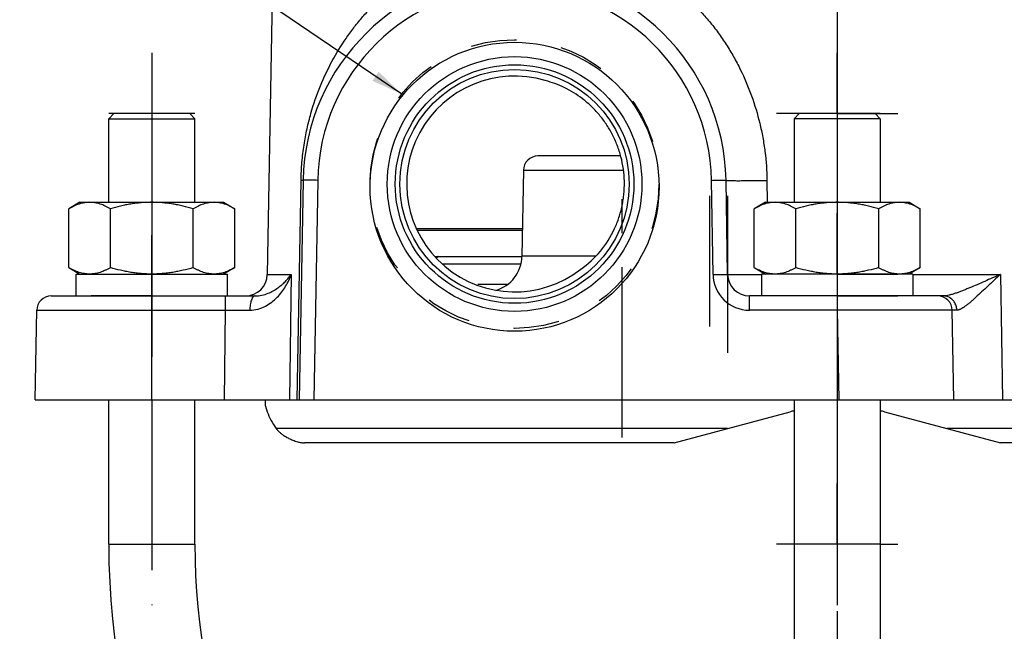
# Paper-space layout '00148-7000_1_4' of a CAD drawing. Units: inches. Extents: x 0 to 34, y 0 to 22.
# Drawn here: x 13.3 to 17.3, y 5.5 to 8 of the extents above; entities that cross this region are included whole.
import ezdxf

# ---------------------------------------------------------------- set-up
doc = ezdxf.new("R2010")
doc.units = ezdxf.units.IN
doc.header["$LTSCALE"] = 1.87
doc.header["$MEASUREMENT"] = 0
doc.linetypes.add('CENTER', pattern=[0.6, 0.375, -0.075, 0.075, -0.075])
doc.linetypes.add('HIDDEN', pattern=[0.2, 0.1, -0.1])
doc.layers.get('0').update_dxf_attribs({"linetype": 'CONTINUOUS'})
for name, color, linetype in [('02__ASM_ALL_AXES', 7, 'CONTINUOUS'), ('ALL_FEATURES', 7, 'CONTINUOUS'), ('AXIS', 7, 'CONTINUOUS'), ('DATUM_CURVES', 7, 'CONTINUOUS'), ('DEFAULT_1', 7, 'CENTER'), ('DEFAULT_2', 8, 'HIDDEN')]:
    doc.layers.add(name, color=color, linetype=linetype)
doc.styles.get("Standard").update_dxf_attribs({"font": 'txt', "width": 0.8})
doc.dimstyles.get("Standard").update_dxf_attribs({"dimtxt": 0.14, "dimasz": 0.13, "dimexe": 0.1, "dimexo": 0.0625, "dimgap": 0.09, "dimtad": 0, "dimtih": 1, "dimtoh": 1, "dimdec": 3, "dimzin": 4, "dimdsep": 46, "dimtxsty": 'STANDARD', "dimblk": '_FILLED', "dimblk1": '_FILLED', "dimblk2": '_FILLED', "dimcen": 0.09, "dimadec": 0, "dimazin": 0, "dimtol": 1, "dimtp": 0.001, "dimtm": 0.001, "dimtfac": 1, "dimtdec": 3, "dimtofl": 0, "dimtmove": 0, "dimatfit": 3, "dimldrblk": '_FILLED', "dimfxl": 1, "dimtolj": 1, "dimtzin": 4, "dimarcsym": 0})

# ---------------------------------------------------------------- blocks, each defined once
blk = doc.blocks.new('_FILLED')
at = {"color": 0, "linetype": 'BYBLOCK'}
blk.add_solid([(0, 0), (-1, 0.173), (-1, -0.173)], dxfattribs=at)

psp = doc.layouts.new('00148-7000_1_4')

# ---------------------------------------------------------------- linework, layer by layer
at = {"color": 7, "linetype": 'CONTINUOUS'}
for p, q in [((13.6634, 7.5858), (13.6427, 7.5651)), ((13.997, 7.5858), (13.6427, 7.5858)), ((13.997, 7.5651), (13.9764, 7.5858)), ((16.4834, 7.5858), (16.4627, 7.5651)), ((16.817, 7.5858), (16.4627, 7.5858)), ((16.7964, 7.5858), (16.817, 7.5651)), ((13.6427, 7.221), (13.6427, 7.5651)), ((13.6427, 7.5651), (13.997, 7.5651)), ((13.997, 7.221), (13.997, 7.5651)), ((16.4627, 7.5651), (16.4627, 7.221)), ((16.817, 7.5651), (16.4627, 7.5651)), ((16.817, 7.5651), (16.817, 7.221)), ((15.7471, 7.4118), (15.4088, 7.4118)), ((15.3488, 7.3529), (15.3427, 6.9997)), ((15.3488, 7.3529), (15.7604, 7.3529)), ((14.4183, 6.4083), (14.434, 7.3114)), ((14.4424, 7.3114), (14.4267, 6.4083)), ((14.4424, 7.3114), (14.434, 7.3114)), ((14.5024, 7.3114), (14.4867, 6.4083)), ((16.129, 6.9242), (16.1223, 7.3114)), ((16.189, 6.9242), (16.1823, 7.3114)), ((16.3508, 7.3114), (16.3523, 7.2211)), ((13.5244, 7.221), (13.4786, 7.1946)), ((13.5244, 7.221), (14.1154, 7.221)), ((14.1154, 7.221), (14.1611, 7.1946)), ((16.3444, 7.221), (16.2986, 7.1946)), ((16.3444, 7.221), (16.9354, 7.221)), ((16.9354, 7.221), (16.9811, 7.1946)), ((13.4786, 6.9522), (13.4786, 7.1946)), ((13.6493, 6.9522), (13.6493, 7.1946)), ((13.9905, 6.9522), (13.9905, 7.1946)), ((14.1611, 6.9522), (14.1611, 7.1946)), ((16.2986, 6.9522), (16.2986, 7.1946)), ((16.4693, 6.9522), (16.4693, 7.1946)), ((16.8105, 6.9522), (16.8105, 7.1946)), ((16.9811, 6.9522), (16.9811, 7.1946)), ((14.9109, 7.1129), (15.3446, 7.1129)), ((14.9142, 7.1066), (15.3445, 7.1066)), ((14.9986, 6.9978), (15.3427, 6.9978)), ((15.0146, 6.9678), (15.3379, 6.9678)), ((15.647, 6.9997), (15.3427, 6.9997)), ((13.4786, 6.9522), (13.5244, 6.9258)), ((14.1611, 6.9522), (14.1154, 6.9258)), ((16.2986, 6.9522), (16.3444, 6.9258)), ((16.9811, 6.9522), (16.9354, 6.9258)), ((13.5086, 6.8358), (13.5086, 6.9258)), ((13.5086, 6.9258), (14.1311, 6.9258)), ((14.1311, 6.8358), (14.1311, 6.9258)), ((14.2951, 6.9242), (14.3933, 6.9242)), ((14.3933, 6.9242), (14.3864, 6.4083)), ((16.3286, 6.9258), (16.3286, 6.8358)), ((16.9511, 6.9258), (16.3286, 6.9258)), ((16.9511, 6.9258), (16.9511, 6.8358)), ((16.9511, 6.9242), (17.3115, 6.9242)), ((17.3115, 6.9242), (17.3198, 6.4083)), ((15.282, 6.8823), (15.161, 6.8823)), ((13.4063, 6.8358), (14.2445, 6.8358)), ((13.8199, 6.4083), (13.8199, 6.8358)), ((14.122, 6.8358), (14.122, 6.7769)), ((16.279, 6.7769), (16.279, 6.8358)), ((17.0762, 6.8358), (16.279, 6.8358)), ((16.641, 6.7769), (16.641, 6.8358)), ((13.3399, 6.4083), (13.3463, 6.7769)), ((13.3463, 6.7769), (14.122, 6.7769)), ((14.122, 6.7769), (14.1172, 6.4083)), ((14.122, 6.7769), (14.2229, 6.7771)), ((16.641, 6.7769), (16.279, 6.7769)), ((16.6474, 6.4083), (16.641, 6.7769)), ((17.1321, 6.7771), (17.1134, 6.7769)), ((17.1198, 6.4083), (17.1134, 6.7769)), ((13.3399, 6.4083), (19.963, 6.4083)), ((13.6427, 5.8142), (13.6427, 6.4083)), ((13.997, 5.8142), (13.997, 6.4083)), ((16.4627, 6.4083), (16.4627, 2.9997)), ((16.817, 6.4083), (16.817, 2.9997)), ((14.2865, 6.3847), (14.2874, 6.3819)), ((14.2874, 6.3819), (14.2949, 6.3592)), ((15.9686, 6.2313), (16.4457, 6.3592)), ((16.834, 6.3592), (17.3111, 6.2313)), ((16.1886, 6.2903), (14.3318, 6.2903)), ((18.9479, 6.2903), (17.0911, 6.2903)), ((15.9686, 6.2313), (14.4486, 6.2313)), ((18.8311, 6.2313), (17.3111, 6.2313)), ((13.6427, 5.8142), (13.997, 5.8142)), ((16.817, 5.8142), (16.4627, 5.8142))]:
    psp.add_line(p, q, dxfattribs=at)
for radius in [0.524, 0.4908, 0.4715]:
    psp.add_circle((15.3124, 7.2963), radius, dxfattribs=at)
for centre, radius, start, end in [((15.3124, 7.2963), 0.8701, 1, 179), ((15.3124, 7.2973), 0.8101, 1, 179), ((15.3124, 7.2963), 0.4439, 73.4332, 307.7911), ((15.4088, 7.3518), 0.06, 90, 179), ((15.3454, 7.2867), 0.4166, 305.0109, 335.348), ((14.9986, 7.1016), 0.1038, 263.2842, 269.9903), ((15.1927, 7.0023), 0.15, 286.4666, 359), ((14.2051, 6.9258), 0.09, 270, 359), ((16.279, 6.9269), 0.15, 181.0006, 269.9994), ((16.279, 6.9258), 0.09, 181, 270), ((13.4063, 6.7758), 0.06, 90, 179), ((17.0534, 6.7758), 0.06, 1, 90), ((16.6399, 5.6347), 0.75, 103.678, 105), ((16.6399, 5.6347), 0.75, 75, 76.3221), ((16.6399, 5.8142), 2.9972, 180, 360), ((16.6399, 5.8142), 2.6428, 180, 266.1561), ((16.6399, 5.8142), 2.6428, 273.8439, 360)]:
    psp.add_arc(centre, radius, start, end, dxfattribs=at)
psp.add_ellipse((15.3124, 7.285), major_axis=(0, 0.5945), ratio=0.999821, dxfattribs=at)
psp.add_ellipse((16.6399, 6.4141), major_axis=(2.3539, 0), ratio=0.267952, start_param=-3.05434, end_param=-2.943934, dxfattribs=at)
for points, knots in [([(14.434, 7.3114), (14.4342, 7.3239), (14.435, 7.3486), (14.4384, 7.3971), (14.4454, 7.4558), (14.4578, 7.5229), (14.4784, 7.6049), (14.5108, 7.6991), (14.5598, 7.8024), (14.6077, 7.8808), (14.65, 7.9389), (14.6835, 7.9803), (14.7191, 8.0197), (14.7568, 8.0572), (14.7965, 8.0928), (14.8243, 8.115), (14.8385, 8.1258)], [0, 0, 0, 0, 0.039586, 0.078864, 0.155191, 0.227704, 0.296409, 0.424642, 0.544757, 0.660317, 0.717173, 0.773698, 0.830085, 0.886514, 0.943123, 1, 1, 1, 1]), ([(15.9472, 8.1257), (15.9779, 8.1025), (16.022, 8.0648), (16.0761, 8.0096), (16.1145, 7.9656), (16.1504, 7.9192), (16.1836, 7.8707), (16.214, 7.8203), (16.2508, 7.7508), (16.2894, 7.66), (16.3176, 7.5654), (16.3339, 7.4882), (16.3459, 7.4101), (16.3502, 7.3509), (16.3508, 7.3114)], [0, 0, 0, 0, 0.122684, 0.18456, 0.24667, 0.308978, 0.37145, 0.434058, 0.496768, 0.622352, 0.748115, 0.811075, 0.87407, 1, 1, 1, 1]), ([(15.724, 7.1129), (15.7309, 7.1278), (15.743, 7.1587), (15.7537, 7.1989), (15.7596, 7.2319), (15.7626, 7.257), (15.7642, 7.2822), (15.7643, 7.316), (15.7609, 7.3582), (15.7527, 7.3997), (15.7433, 7.4321), (15.7349, 7.4558), (15.7253, 7.4789), (15.7144, 7.5012), (15.7024, 7.5228), (15.6893, 7.5435), (15.6751, 7.5633), (15.6552, 7.5882), (15.6282, 7.6168), (15.5821, 7.6563), (15.5198, 7.6947), (15.4658, 7.7147), (15.4389, 7.7218)], [0, 0, 0, 0, 0.064545, 0.129906, 0.162807, 0.195813, 0.228902, 0.26205, 0.328373, 0.394573, 0.427563, 0.460427, 0.493137, 0.52566, 0.557963, 0.590012, 0.621783, 0.653249, 0.715122, 0.775495, 0.89114, 1, 1, 1, 1]), ([(14.5024, 7.3114), (14.4985, 7.3115), (14.4909, 7.3116), (14.4815, 7.3117), (14.4742, 7.3118), (14.4692, 7.3118), (14.4645, 7.3119), (14.4602, 7.3119), (14.4562, 7.3119), (14.4527, 7.3118), (14.4497, 7.3118), (14.4475, 7.3118), (14.446, 7.3117), (14.4451, 7.3117), (14.4443, 7.3117), (14.4436, 7.3116), (14.4431, 7.3116), (14.4428, 7.3115), (14.4426, 7.3115), (14.4425, 7.3115), (14.4424, 7.3114), (14.4424, 7.3114)], [0, 0, 0, 0, 0.194564, 0.382435, 0.471166, 0.555274, 0.634016, 0.706645, 0.772451, 0.830859, 0.881331, 0.923328, 0.940987, 0.956372, 0.969459, 0.980229, 0.988662, 0.994744, 0.998472, 0.999477, 1, 1, 1, 1]), ([(16.1223, 7.3114), (16.1262, 7.3115), (16.1338, 7.3116), (16.1433, 7.3117), (16.1505, 7.3118), (16.1555, 7.3118), (16.1602, 7.3119), (16.1646, 7.3119), (16.1685, 7.3119), (16.172, 7.3118), (16.175, 7.3118), (16.1772, 7.3118), (16.1787, 7.3117), (16.1796, 7.3117), (16.1804, 7.3117), (16.1811, 7.3116), (16.1816, 7.3116), (16.1819, 7.3115), (16.1822, 7.3115), (16.1823, 7.3115), (16.1823, 7.3114), (16.1823, 7.3114)], [0, 0, 0, 0, 0.194564, 0.382435, 0.471166, 0.555274, 0.634016, 0.706645, 0.772451, 0.830859, 0.881331, 0.923328, 0.940987, 0.956372, 0.969459, 0.980229, 0.988662, 0.994744, 0.998472, 0.999477, 1, 1, 1, 1]), ([(16.1823, 7.3114), (16.1823, 7.3114), (16.1824, 7.3113), (16.1825, 7.3113), (16.1828, 7.3112), (16.1834, 7.3111), (16.1843, 7.311), (16.1858, 7.3109), (16.1877, 7.3107), (16.1899, 7.3106), (16.1926, 7.3105), (16.1957, 7.3104), (16.1991, 7.3104), (16.2045, 7.3103), (16.212, 7.3102), (16.2221, 7.3101), (16.2334, 7.3101), (16.2458, 7.3101), (16.2591, 7.3102), (16.2733, 7.3103), (16.2881, 7.3104), (16.3035, 7.3106), (16.3244, 7.3109), (16.3402, 7.3112), (16.3508, 7.3114)], [0, 0, 0, 0, 0.00056, 0.001607, 0.003236, 0.005467, 0.011753, 0.020473, 0.031618, 0.045171, 0.061094, 0.079333, 0.099834, 0.122545, 0.174362, 0.234197, 0.301368, 0.375155, 0.454698, 0.539097, 0.62743, 0.718739, 0.812049, 1, 1, 1, 1]), ([(13.5639, 7.221), (13.5603, 7.221), (13.5549, 7.2208), (13.5477, 7.22), (13.5405, 7.219), (13.5315, 7.2171), (13.5171, 7.2129), (13.5029, 7.2073), (13.489, 7.2004), (13.4821, 7.1966), (13.4786, 7.1946)], [0, 0, 0, 0, 0.119932, 0.180114, 0.240526, 0.362279, 0.485675, 0.738411, 0.868115, 1, 1, 1, 1]), ([(13.6493, 7.1946), (13.6458, 7.1966), (13.6389, 7.2004), (13.625, 7.2073), (13.6108, 7.2129), (13.5964, 7.2171), (13.5874, 7.219), (13.5802, 7.22), (13.573, 7.2208), (13.5676, 7.221), (13.5639, 7.221)], [0, 0, 0, 0, 0.131885, 0.261589, 0.514325, 0.637721, 0.759474, 0.819886, 0.880068, 1, 1, 1, 1]), ([(13.8199, 7.221), (13.8126, 7.221), (13.8018, 7.2208), (13.7874, 7.22), (13.773, 7.219), (13.7551, 7.2171), (13.7336, 7.214), (13.7123, 7.2102), (13.6841, 7.2041), (13.6631, 7.1986), (13.6493, 7.1946)], [0, 0, 0, 0, 0.125001, 0.18751, 0.250017, 0.37502, 0.500022, 0.625024, 0.750024, 1, 1, 1, 1]), ([(13.9905, 7.1946), (13.9766, 7.1986), (13.9556, 7.2041), (13.9274, 7.2102), (13.9061, 7.214), (13.8847, 7.2171), (13.8667, 7.219), (13.8523, 7.22), (13.8379, 7.2208), (13.8271, 7.221), (13.8199, 7.221)], [0, 0, 0, 0, 0.249976, 0.374976, 0.499978, 0.62498, 0.749983, 0.81249, 0.874999, 1, 1, 1, 1]), ([(14.0758, 7.221), (14.0722, 7.221), (14.0667, 7.2208), (14.0595, 7.22), (14.0523, 7.219), (14.0433, 7.2171), (14.0289, 7.2129), (14.0147, 7.2073), (14.0008, 7.2004), (13.9939, 7.1966), (13.9905, 7.1946)], [0, 0, 0, 0, 0.119932, 0.180114, 0.240526, 0.362279, 0.485675, 0.738411, 0.868115, 1, 1, 1, 1]), ([(14.1611, 7.1946), (14.1576, 7.1966), (14.1507, 7.2004), (14.1368, 7.2073), (14.1227, 7.2129), (14.1082, 7.2171), (14.0992, 7.219), (14.092, 7.22), (14.0848, 7.2208), (14.0794, 7.221), (14.0758, 7.221)], [0, 0, 0, 0, 0.131885, 0.261589, 0.514325, 0.637721, 0.759474, 0.819886, 0.880068, 1, 1, 1, 1]), ([(16.3839, 7.221), (16.3803, 7.221), (16.3749, 7.2208), (16.3677, 7.22), (16.3605, 7.219), (16.3515, 7.2171), (16.3371, 7.2129), (16.3229, 7.2073), (16.309, 7.2004), (16.3021, 7.1966), (16.2986, 7.1946)], [0, 0, 0, 0, 0.119932, 0.180114, 0.240526, 0.362279, 0.485675, 0.738411, 0.868115, 1, 1, 1, 1]), ([(16.4693, 7.1946), (16.4658, 7.1966), (16.4589, 7.2004), (16.445, 7.2073), (16.4308, 7.2129), (16.4164, 7.2171), (16.4074, 7.219), (16.4002, 7.22), (16.393, 7.2208), (16.3876, 7.221), (16.3839, 7.221)], [0, 0, 0, 0, 0.131885, 0.261589, 0.514325, 0.637721, 0.759474, 0.819886, 0.880068, 1, 1, 1, 1]), ([(16.6399, 7.221), (16.6326, 7.221), (16.6218, 7.2208), (16.6074, 7.22), (16.593, 7.219), (16.5751, 7.2171), (16.5536, 7.214), (16.5323, 7.2102), (16.5041, 7.2041), (16.4831, 7.1986), (16.4693, 7.1946)], [0, 0, 0, 0, 0.125001, 0.18751, 0.250017, 0.37502, 0.500022, 0.625024, 0.750024, 1, 1, 1, 1]), ([(16.8105, 7.1946), (16.7966, 7.1986), (16.7756, 7.2041), (16.7474, 7.2102), (16.7261, 7.214), (16.7047, 7.2171), (16.6867, 7.219), (16.6723, 7.22), (16.6579, 7.2208), (16.6471, 7.221), (16.6399, 7.221)], [0, 0, 0, 0, 0.249976, 0.374976, 0.499978, 0.62498, 0.749983, 0.81249, 0.874999, 1, 1, 1, 1]), ([(16.8958, 7.221), (16.8922, 7.221), (16.8867, 7.2208), (16.8795, 7.22), (16.8723, 7.219), (16.8633, 7.2171), (16.8489, 7.2129), (16.8347, 7.2073), (16.8208, 7.2004), (16.8139, 7.1966), (16.8105, 7.1946)], [0, 0, 0, 0, 0.119932, 0.180114, 0.240526, 0.362279, 0.485675, 0.738411, 0.868115, 1, 1, 1, 1]), ([(16.9811, 7.1946), (16.9776, 7.1966), (16.9707, 7.2004), (16.9568, 7.2073), (16.9427, 7.2129), (16.9282, 7.2171), (16.9192, 7.219), (16.912, 7.22), (16.9048, 7.2208), (16.8994, 7.221), (16.8958, 7.221)], [0, 0, 0, 0, 0.131885, 0.261589, 0.514325, 0.637721, 0.759474, 0.819886, 0.880068, 1, 1, 1, 1]), ([(14.9986, 6.9978), (14.9983, 6.9978), (14.9978, 6.9977), (14.9964, 6.9973), (14.995, 6.9961), (14.9937, 6.9943), (14.9931, 6.9932), (14.9928, 6.9926)], [0, 0, 0, 0, 0.094211, 0.192797, 0.540042, 0.75492, 1, 1, 1, 1]), ([(13.5639, 6.9258), (13.5603, 6.9258), (13.5549, 6.926), (13.5477, 6.9268), (13.5405, 6.9279), (13.5315, 6.9297), (13.5171, 6.9339), (13.5029, 6.9396), (13.489, 6.9464), (13.4821, 6.9502), (13.4786, 6.9522)], [0, 0, 0, 0, 0.119932, 0.180114, 0.240526, 0.362279, 0.485675, 0.738411, 0.868115, 1, 1, 1, 1]), ([(13.6493, 6.9522), (13.6458, 6.9502), (13.6389, 6.9464), (13.625, 6.9396), (13.6108, 6.9339), (13.5964, 6.9297), (13.5874, 6.9279), (13.5802, 6.9268), (13.573, 6.926), (13.5676, 6.9258), (13.5639, 6.9258)], [0, 0, 0, 0, 0.131885, 0.261589, 0.514325, 0.637721, 0.759474, 0.819886, 0.880068, 1, 1, 1, 1]), ([(13.8199, 6.9258), (13.8126, 6.9258), (13.8018, 6.926), (13.7874, 6.9268), (13.773, 6.9279), (13.7551, 6.9297), (13.7336, 6.9328), (13.7123, 6.9366), (13.6841, 6.9427), (13.6631, 6.9482), (13.6493, 6.9522)], [0, 0, 0, 0, 0.125001, 0.18751, 0.250017, 0.37502, 0.500022, 0.625024, 0.750024, 1, 1, 1, 1]), ([(13.9905, 6.9522), (13.9766, 6.9482), (13.9556, 6.9427), (13.9274, 6.9366), (13.9061, 6.9328), (13.8847, 6.9297), (13.8667, 6.9279), (13.8523, 6.9268), (13.8379, 6.926), (13.8271, 6.9258), (13.8199, 6.9258)], [0, 0, 0, 0, 0.249976, 0.374976, 0.499978, 0.62498, 0.749983, 0.81249, 0.874999, 1, 1, 1, 1]), ([(14.0758, 6.9258), (14.0722, 6.9258), (14.0667, 6.926), (14.0595, 6.9268), (14.0523, 6.9279), (14.0433, 6.9297), (14.0289, 6.9339), (14.0147, 6.9396), (14.0008, 6.9464), (13.9939, 6.9502), (13.9905, 6.9522)], [0, 0, 0, 0, 0.119932, 0.180114, 0.240526, 0.362279, 0.485675, 0.738411, 0.868115, 1, 1, 1, 1]), ([(14.1611, 6.9522), (14.1576, 6.9502), (14.1507, 6.9464), (14.1368, 6.9396), (14.1227, 6.9339), (14.1082, 6.9297), (14.0992, 6.9279), (14.092, 6.9268), (14.0848, 6.926), (14.0794, 6.9258), (14.0758, 6.9258)], [0, 0, 0, 0, 0.131885, 0.261589, 0.514325, 0.637721, 0.759474, 0.819886, 0.880068, 1, 1, 1, 1]), ([(16.3839, 6.9258), (16.3803, 6.9258), (16.3749, 6.926), (16.3677, 6.9268), (16.3605, 6.9279), (16.3515, 6.9297), (16.3371, 6.9339), (16.3229, 6.9396), (16.309, 6.9464), (16.3021, 6.9502), (16.2986, 6.9522)], [0, 0, 0, 0, 0.119932, 0.180114, 0.240526, 0.362279, 0.485675, 0.738411, 0.868115, 1, 1, 1, 1]), ([(16.4693, 6.9522), (16.4658, 6.9502), (16.4589, 6.9464), (16.445, 6.9396), (16.4308, 6.9339), (16.4164, 6.9297), (16.4074, 6.9279), (16.4002, 6.9268), (16.393, 6.926), (16.3876, 6.9258), (16.3839, 6.9258)], [0, 0, 0, 0, 0.131885, 0.261589, 0.514325, 0.637721, 0.759474, 0.819886, 0.880068, 1, 1, 1, 1]), ([(16.6399, 6.9258), (16.6326, 6.9258), (16.6218, 6.926), (16.6074, 6.9268), (16.593, 6.9279), (16.5751, 6.9297), (16.5536, 6.9328), (16.5323, 6.9366), (16.5041, 6.9427), (16.4831, 6.9482), (16.4693, 6.9522)], [0, 0, 0, 0, 0.125001, 0.18751, 0.250017, 0.37502, 0.500022, 0.625024, 0.750024, 1, 1, 1, 1]), ([(16.8105, 6.9522), (16.7966, 6.9482), (16.7756, 6.9427), (16.7474, 6.9366), (16.7261, 6.9328), (16.7047, 6.9297), (16.6867, 6.9279), (16.6723, 6.9268), (16.6579, 6.926), (16.6471, 6.9258), (16.6399, 6.9258)], [0, 0, 0, 0, 0.249976, 0.374976, 0.499978, 0.62498, 0.749983, 0.81249, 0.874999, 1, 1, 1, 1]), ([(16.8958, 6.9258), (16.8922, 6.9258), (16.8867, 6.926), (16.8795, 6.9268), (16.8723, 6.9279), (16.8633, 6.9297), (16.8489, 6.9339), (16.8347, 6.9396), (16.8208, 6.9464), (16.8139, 6.9502), (16.8105, 6.9522)], [0, 0, 0, 0, 0.119932, 0.180114, 0.240526, 0.362279, 0.485675, 0.738411, 0.868115, 1, 1, 1, 1]), ([(16.9811, 6.9522), (16.9776, 6.9502), (16.9707, 6.9464), (16.9568, 6.9396), (16.9427, 6.9339), (16.9282, 6.9297), (16.9192, 6.9279), (16.912, 6.9268), (16.9048, 6.926), (16.8994, 6.9258), (16.8958, 6.9258)], [0, 0, 0, 0, 0.131885, 0.261589, 0.514325, 0.637721, 0.759474, 0.819886, 0.880068, 1, 1, 1, 1]), ([(14.2229, 6.7771), (14.2343, 6.7771), (14.2567, 6.7803), (14.2872, 6.7925), (14.3135, 6.8095), (14.336, 6.8296), (14.355, 6.8517), (14.3708, 6.8751), (14.3837, 6.8992), (14.3904, 6.9159), (14.3933, 6.9242)], [0, 0, 0, 0, 0.14311, 0.279303, 0.409689, 0.535287, 0.656815, 0.774686, 0.889082, 1, 1, 1, 1]), ([(14.2445, 6.8358), (14.2541, 6.8358), (14.2724, 6.838), (14.2976, 6.8459), (14.3194, 6.8564), (14.3384, 6.8685), (14.355, 6.8816), (14.3696, 6.8953), (14.3823, 6.9095), (14.3899, 6.9193), (14.3933, 6.9242)], [0, 0, 0, 0, 0.160537, 0.305665, 0.439342, 0.564185, 0.681872, 0.793414, 0.899376, 1, 1, 1, 1]), ([(16.129, 6.9242), (16.1329, 6.9243), (16.1406, 6.9244), (16.15, 6.9245), (16.1572, 6.9246), (16.1623, 6.9246), (16.167, 6.9247), (16.1713, 6.9247), (16.1753, 6.9247), (16.1788, 6.9246), (16.1818, 6.9246), (16.184, 6.9246), (16.1855, 6.9245), (16.1864, 6.9245), (16.1872, 6.9245), (16.1878, 6.9244), (16.1883, 6.9244), (16.1887, 6.9243), (16.1889, 6.9243), (16.189, 6.9243), (16.189, 6.9242), (16.189, 6.9242)], [0, 0, 0, 0, 0.194564, 0.382435, 0.471166, 0.555274, 0.634016, 0.706645, 0.772451, 0.830859, 0.881331, 0.923328, 0.940987, 0.956372, 0.969459, 0.980229, 0.988662, 0.994744, 0.998472, 0.999477, 1, 1, 1, 1]), ([(16.189, 6.9242), (16.189, 6.9242), (16.1891, 6.9242), (16.1892, 6.9242), (16.1894, 6.9241), (16.1897, 6.9241), (16.1901, 6.924), (16.1908, 6.924), (16.1918, 6.9239), (16.1933, 6.9239), (16.1951, 6.9238), (16.1972, 6.9237), (16.1996, 6.9237), (16.2023, 6.9236), (16.2066, 6.9236), (16.2126, 6.9235), (16.2206, 6.9235), (16.2297, 6.9234), (16.2397, 6.9234), (16.2506, 6.9234), (16.2623, 6.9235), (16.2747, 6.9235), (16.2876, 6.9236), (16.3056, 6.9237), (16.3193, 6.9238), (16.3286, 6.9239)], [0, 0, 0, 0, 0.000423, 0.001363, 0.002874, 0.004966, 0.007639, 0.010895, 0.019149, 0.02972, 0.042594, 0.057739, 0.075117, 0.094688, 0.116413, 0.166146, 0.223861, 0.289052, 0.361162, 0.439539, 0.523513, 0.612333, 0.705202, 0.801316, 1, 1, 1, 1]), ([(17.3115, 6.9242), (17.3006, 6.9195), (17.2791, 6.91), (17.2471, 6.8958), (17.2157, 6.8821), (17.19, 6.8711), (17.1698, 6.8629), (17.1551, 6.857), (17.1407, 6.8516), (17.1266, 6.8467), (17.1131, 6.8424), (17.1001, 6.8389), (17.0879, 6.8365), (17.0799, 6.8358), (17.0762, 6.8358)], [0, 0, 0, 0, 0.141133, 0.279937, 0.415853, 0.548058, 0.612397, 0.67529, 0.736446, 0.795526, 0.85205, 0.905455, 0.955031, 1, 1, 1, 1]), ([(17.3115, 6.9242), (17.3025, 6.9161), (17.285, 6.8999), (17.2593, 6.8758), (17.2345, 6.8526), (17.2145, 6.834), (17.1989, 6.8201), (17.1878, 6.8105), (17.1771, 6.8016), (17.1669, 6.7937), (17.1572, 6.787), (17.1495, 6.7825), (17.1436, 6.7797), (17.1396, 6.7783), (17.1358, 6.7773), (17.1333, 6.7771), (17.1321, 6.7771)], [0, 0, 0, 0, 0.154996, 0.306118, 0.452008, 0.590794, 0.656712, 0.719735, 0.7793, 0.834745, 0.885256, 0.929993, 0.949965, 0.968267, 0.984905, 1, 1, 1, 1]), ([(14.2445, 6.8358), (14.2438, 6.8358), (14.2423, 6.8356), (14.2402, 6.8347), (14.2382, 6.8333), (14.2362, 6.8313), (14.2343, 6.8288), (14.2318, 6.8247), (14.2291, 6.8183), (14.2265, 6.8095), (14.2245, 6.7994), (14.2233, 6.7885), (14.223, 6.7809), (14.2229, 6.7771)], [0, 0, 0, 0, 0.031566, 0.065157, 0.102235, 0.143818, 0.190537, 0.24263, 0.362678, 0.502465, 0.658566, 0.826505, 1, 1, 1, 1]), ([(17.1275, 6.7996), (17.1254, 6.8049), (17.1211, 6.8124), (17.1135, 6.8208), (17.107, 6.8261), (17.0999, 6.8304), (17.0898, 6.8345), (17.0816, 6.8358), (17.0762, 6.8358)], [0, 0, 0, 0, 0.256398, 0.383005, 0.508385, 0.632687, 0.756156, 1, 1, 1, 1]), ([(17.1134, 6.7769), (17.1134, 6.7769), (17.1134, 6.7769), (17.1133, 6.7769), (17.1133, 6.7769), (17.1132, 6.7769), (17.113, 6.7769), (17.1128, 6.7769), (17.1125, 6.7769), (17.1121, 6.7769), (17.1116, 6.7769), (17.1109, 6.777), (17.1097, 6.777), (17.1082, 6.777), (17.1063, 6.777), (17.1042, 6.777), (17.1018, 6.7771), (17.0991, 6.7771), (17.0962, 6.7771), (17.0917, 6.7771), (17.0854, 6.7771), (17.0771, 6.7772), (17.0677, 6.7772), (17.0573, 6.7772), (17.0459, 6.7772), (17.0335, 6.7773), (17.0201, 6.7773), (17.0005, 6.7773), (16.9739, 6.7773), (16.9397, 6.7773), (16.9026, 6.7773), (16.8629, 6.7772), (16.8211, 6.7772), (16.7776, 6.7771), (16.7328, 6.777), (16.6871, 6.777), (16.6564, 6.7769), (16.641, 6.7769)], [0, 0, 0, 0, 0.000023, 0.000082, 0.000177, 0.000309, 0.000687, 0.001214, 0.001892, 0.002719, 0.003697, 0.004824, 0.007528, 0.01083, 0.014727, 0.019217, 0.024297, 0.029966, 0.036219, 0.043052, 0.058444, 0.076106, 0.095993, 0.11806, 0.142254, 0.168514, 0.196779, 0.226982, 0.292899, 0.365631, 0.444473, 0.528663, 0.617389, 0.709791, 0.804976, 0.902025, 1, 1, 1, 1]), ([(17.1321, 6.7771), (17.1321, 6.779), (17.1316, 6.7867), (17.1297, 6.7943), (17.1275, 6.7996)], [0, 0, 0, 0, 0.250396, 1, 1, 1, 1]), ([(14.3318, 6.2903), (14.334, 6.2873), (14.339, 6.2815), (14.3477, 6.2732), (14.3581, 6.2651), (14.3702, 6.2571), (14.3844, 6.2492), (14.3979, 6.2432), (14.4103, 6.2386), (14.419, 6.2359), (14.4268, 6.234), (14.4334, 6.2327), (14.4408, 6.2316), (14.4459, 6.2313), (14.4486, 6.2313)], [0, 0, 0, 0, 0.081592, 0.170714, 0.26837, 0.37587, 0.495232, 0.630138, 0.705694, 0.789155, 0.835054, 0.884749, 0.9396, 1, 1, 1, 1])]:
    psp.add_open_spline(points, degree=3, knots=knots, dxfattribs=at)
at = {"layer": '02__ASM_ALL_AXES', "color": 2, "linetype": 'CENTER'}
psp.add_line((16.6399, 10.8688), (16.6399, 2.567), dxfattribs=at)
at = {"layer": 'ALL_FEATURES', "color": 2, "linetype": 'CENTER'}
for p, q in [((13.8199, 7.471), (13.8199, 6.6758)), ((16.6399, 7.471), (16.6399, 6.6758))]:
    psp.add_line(p, q, dxfattribs=at)
at = {"layer": 'AXIS', "color": 2, "linetype": 'CENTER'}
for p, q in [((16.6399, 10.5088), (16.6399, 7.8358)), ((16.6399, 7.5858), (16.6399, 7.8358)), ((16.6399, 7.5858), (16.3899, 7.5858)), ((16.6399, 7.5858), (16.6399, 7.3358)), ((16.6399, 7.5858), (16.8899, 7.5858)), ((16.6399, 7.3358), (16.6399, 7.1758)), ((16.6399, 7.0858), (16.6399, 7.1758)), ((13.8199, 6.8358), (13.8199, 7.0858)), ((16.6399, 6.9258), (16.6399, 7.0858)), ((16.6399, 6.9258), (16.3898, 6.9258)), ((16.6399, 6.9258), (16.6399, 6.6758)), ((16.6399, 6.9258), (16.8899, 6.9258)), ((13.8199, 6.8358), (13.5698, 6.8358)), ((13.8199, 6.8358), (13.8199, 6.5858)), ((13.8199, 6.8358), (14.0699, 6.8358)), ((16.6399, 6.8358), (16.3898, 6.8358)), ((16.6399, 6.8358), (16.8899, 6.8358)), ((16.6399, 6.6758), (16.6399, 6.5858))]:
    psp.add_line(p, q, dxfattribs=at)
at = {"layer": 'DATUM_CURVES', "color": 7, "linetype": 'CONTINUOUS'}
for p, q in [((14.3438, 9.7178), (14.2951, 6.9242)), ((14.2861, 6.4083), (14.2865, 6.3847))]:
    psp.add_line(p, q, dxfattribs=at)
at = {"layer": 'DEFAULT_1', "color": 2, "linetype": 'CENTER'}
for p, q in [((13.8199, 7.8358), (13.8199, 6.8358)), ((16.6399, 7.8358), (16.6399, 6.0642)), ((15.7549, 6.2528), (15.7549, 7.2478)), ((16.1149, 7.2478), (16.1149, 6.7103)), ((16.1899, 6.6023), (16.1899, 7.2478)), ((13.8199, 6.4083), (13.8199, 5.5642)), ((16.6399, 5.8142), (16.6399, 6.0642)), ((16.4627, 5.8142), (16.3899, 5.8142)), ((16.6399, 5.8142), (16.6399, 5.5641)), ((16.817, 5.8142), (16.8899, 5.8142))]:
    psp.add_line(p, q, dxfattribs=at)
at = {"layer": 'DEFAULT_2', "color": 8, "linetype": 'HIDDEN'}
psp.add_circle((15.3124, 7.2963), 0.5938, dxfattribs=at)

# ---------------------------------------------------------------- leaders
at = {"color": 2, "linetype": 'CONTINUOUS'}
psp.add_leader([(14.8481, 7.6665), (12.5581, 9.2217), (12.3581, 9.2217)], dimstyle='STANDARD', override={"dimtad": 0}, dxfattribs=at)

doc.saveas('drawing.dxf')
